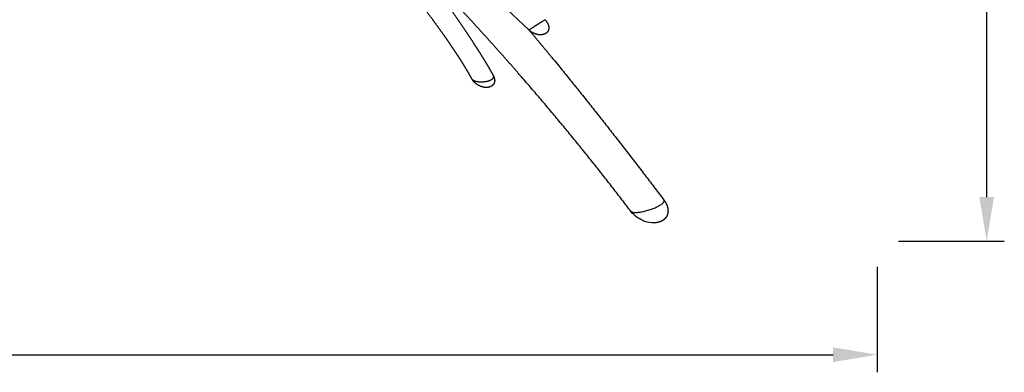
# Model space of a CAD drawing. Units: millimetres. Extents: x 101 to 13111, y 248 to 7479.
# Drawn here: x 1117 to 1677, y 248 to 449 of the extents above; entities that cross this region are included whole.
import ezdxf

# ---------------------------------------------------------------- set-up
doc = ezdxf.new("R2010")
doc.units = ezdxf.units.MM
doc.styles.get("Standard").update_dxf_attribs({"font": 'arial.ttf'})
doc.dimstyles.new('WXT10 ISO-25', dxfattribs={"dimscale": 10, "dimtxt": 2.5, "dimasz": 2.5, "dimexe": 1, "dimexo": 1, "dimgap": 1, "dimtad": 1, "dimdec": 0, "dimdsep": 46, "dimtxsty": 'Standard', "dimcen": 2.5, "dimclrd": 142, "dimclre": 142, "dimadec": 0, "dimazin": 0, "dimtfac": 1, "dimtdec": 0, "dimtmove": 0, "dimatfit": 3, "dimfxl": 5, "dimfxlon": 1, "dimarcsym": 0})

# ---------------------------------------------------------------- blocks, each defined once
blk = doc.blocks.new('*D1')
at = {"color": 142, "lineweight": -2, "transparency": 16777216}
for p, q in [((103.69, 308.24), (103.69, 248.24)), ((1604.39, 308.24), (1604.39, 248.24)), ((128.69, 258.24), (1579.39, 258.24))]:
    blk.add_line(p, q, dxfattribs=at)
at = {"color": 142, "transparency": 16777216}
for points in [[(128.69, 262.4), (128.69, 254.07), (103.69, 258.24)], [(1579.39, 262.4), (1579.39, 254.07), (1604.39, 258.24)]]:
    blk.add_solid(points, dxfattribs=at)
at = {"layer": 'Defpoints', "color": 0, "transparency": 16777216}
for p in [(103.69, 700.57), (1604.39, 592.12), (1604.39, 258.24)]:
    blk.add_point(p, dxfattribs=at)
at = {"color": 0, "transparency": 16777216, "insert": (854.04, 281), "char_height": 25, "attachment_point": 5}
blk.add_mtext('1500', dxfattribs=at)
blk = doc.blocks.new('*D2')
at = {"color": 142, "lineweight": -2, "transparency": 16777216}
for p, q in [((1616.6, 1403.69), (1676.6, 1403.69)), ((1666.6, 347.77), (1666.6, 1378.69)), ((1616.6, 322.77), (1676.6, 322.77))]:
    blk.add_line(p, q, dxfattribs=at)
at = {"color": 142, "transparency": 16777216}
for points in [[(1662.44, 1378.69), (1670.77, 1378.69), (1666.6, 1403.69)], [(1662.44, 347.77), (1670.77, 347.77), (1666.6, 322.77)]]:
    blk.add_solid(points, dxfattribs=at)
at = {"layer": 'Defpoints', "color": 0, "transparency": 16777216}
for p in [(796.32, 1403.69), (1666.6, 1403.69), (1481.96, 322.77)]:
    blk.add_point(p, dxfattribs=at)
at = {"color": 0, "transparency": 16777216, "insert": (1643.84, 863.23), "char_height": 25, "attachment_point": 5, "rotation": 90}
blk.add_mtext('1080', dxfattribs=at)

msp = doc.modelspace()

# ---------------------------------------------------------------- linework, layer by layer
for points, weights, degree, knots in [([(1464.49, 339.71), (1444.2, 366.52), (1422.72, 392.81), (1400.35, 418.43), (1390.1, 430.18), (1379.68, 441.77), (1369.1, 453.21), (1359.05, 464.07), (1348.87, 474.8), (1338.55, 485.41), (1328.73, 495.5), (1318.8, 505.5), (1308.77, 515.39), (1299.18, 524.84), (1289.51, 534.22), (1279.76, 543.52), (1270.39, 552.45), (1260.97, 561.32), (1251.5, 570.14), (1249.74, 571.78), (1247.97, 573.42), (1246.21, 575.06)], [1, 1, 1, 1, 0.999931347787, 0.999931347787, 1, 0.999948334645, 0.999948334645, 1, 0.999963360428, 0.999963360428, 1, 0.999976907353, 0.999976907353, 1, 0.99998830879, 0.99998830879, 1, 1, 1, 1], 3, [0.000053, 0.000053, 0.000053, 0.000053, 103.466151, 103.466151, 103.466151, 150.225826, 150.225826, 150.225826, 194.606552, 194.606552, 194.606552, 236.865505, 236.865505, 236.865505, 277.273849, 277.273849, 277.273849, 316.101936, 316.101936, 316.101936, 323.332464, 323.332464, 323.332464, 323.332464]), ([(1374.26, 414.88), (1373.14, 416.97), (1371.96, 419.03), (1370.73, 421.06), (1369.16, 423.65), (1367.54, 426.21), (1365.87, 428.73), (1363.87, 431.77), (1361.83, 434.78), (1359.74, 437.76), (1357.32, 441.22), (1354.86, 444.65), (1352.36, 448.05), (1349.54, 451.91), (1346.67, 455.73), (1343.78, 459.54), (1340.56, 463.76), (1337.3, 467.96), (1334.02, 472.13), (1326.51, 481.65), (1318.88, 491.07), (1311.13, 500.39), (1302.22, 511.12), (1293.2, 521.76), (1284.08, 532.31), (1273.9, 544.1), (1263.65, 555.81), (1253.31, 567.46), (1251.64, 569.36), (1249.95, 571.25), (1248.27, 573.15)], [1, 0.999743100388, 0.999743100388, 1, 0.999881220181, 0.999881220181, 1, 0.999934419789, 0.999934419789, 1, 0.999958381861, 0.999958381861, 1, 0.999971069788, 0.999971069788, 1, 0.999979033743, 0.999979033743, 1, 0.99994456481, 0.99994456481, 1, 0.99996932979, 0.99996932979, 1, 0.999985881129, 0.999985881129, 1, 1, 1, 1], 3, [0, 0, 0, 0, 7.125132, 7.125132, 7.125132, 16.201034, 16.201034, 16.201034, 27.115828, 27.115828, 27.115828, 39.781888, 39.781888, 39.781888, 54.11975, 54.11975, 54.11975, 70.054536, 70.054536, 70.054536, 106.415204, 106.415204, 106.415204, 148.263491, 148.263491, 148.263491, 194.972328, 194.972328, 194.972328, 202.669588, 202.669588, 202.669588, 202.669588]), ([(1344.89, 478.86), (1345.48, 478.03), (1346.08, 477.21), (1346.68, 476.38), (1349.79, 472.07), (1352.89, 467.74), (1355.96, 463.39), (1358.74, 459.46), (1361.5, 455.51), (1364.24, 451.55), (1366.67, 448.02), (1369.08, 444.48), (1371.47, 440.91), (1373.55, 437.8), (1375.6, 434.66), (1377.62, 431.51), (1379.33, 428.82), (1381.01, 426.11), (1382.65, 423.38), (1384, 421.12), (1385.29, 418.84), (1386.53, 416.52)], [1, 1, 1, 1, 0.999992368342, 0.999992368342, 1, 0.99998857893, 0.99998857893, 1, 0.999980972065, 0.999980972065, 1, 0.999963937795, 0.999963937795, 1, 0.999920818593, 0.999920818593, 1, 0.999797328611, 0.999797328611, 1], 3, [143.512062, 143.512062, 143.512062, 143.512062, 146.649396, 146.649396, 146.649396, 162.612955, 162.612955, 162.612955, 177.057977, 177.057977, 177.057977, 189.924717, 189.924717, 189.924717, 201.158644, 201.158644, 201.158644, 210.720099, 210.720099, 210.720099, 218.599382, 218.599382, 218.599382, 218.599382]), ([(1406.62, 442.7), (1407.16, 443.04), (1407.68, 443.38), (1410.87, 445.42), (1414.06, 447.48), (1415.6, 448.48), (1415.66, 448.52)], [1, 0.999962692421, 1, 0.999998784124, 1, 0.844400477505, 0.854125447661], 2, [0, 0, 0, 1.257437, 1.257437, 8.836838, 8.836838, 9.671324, 9.671324, 9.671324]), ([(1415.67, 448.53), (1416.31, 447.92), (1416.85, 447.22), (1417.27, 446.44), (1417.65, 445.75), (1417.88, 445), (1417.95, 444.22), (1418.01, 443.53), (1417.88, 442.85), (1417.59, 442.22), (1417.3, 441.64), (1416.86, 441.15), (1416.32, 440.79), (1416.31, 440.78), (1416.3, 440.77), (1416.28, 440.76), (1416.27, 440.75), (1416.26, 440.75), (1416.25, 440.74), (1416.25, 440.74)], [1, 0.991594310619, 0.991594310619, 1, 0.985943324042, 0.985943324042, 1, 0.976606155649, 0.976606155649, 1, 0.977025191839, 0.977025191839, 1, 1, 1, 1, 1, 1, 1, 1], 3, [0, 0, 0, 0, 2.646443, 2.646443, 2.646443, 4.97703, 4.97703, 4.97703, 7.03589, 7.03589, 7.03589, 8.973992, 8.973992, 8.973992, 9.016813, 9.016813, 9.039794, 9.039794, 9.057292, 9.057292, 9.057292, 9.057292]), ([(1416.24, 440.73), (1415.26, 440.13), (1414.12, 439.99), (1412.83, 439.83), (1411.55, 440.1), (1408.72, 440.71), (1406.62, 442.7)], [1, 0.976489021524, 1, 0.986189411172, 1, 0.962354355695, 1], 2, [0, 0, 0, 2.254241, 2.254241, 4.841538, 4.841538, 10.484718, 10.484718, 10.484718]), ([(1406.99, 442.36), (1411.32, 437.19), (1415.63, 432), (1419.91, 426.79), (1441.77, 400.16), (1462.76, 373.25), (1483.32, 346.08)], [1, 0.999991642906, 0.999991642906, 1, 1, 1, 1], 3, [0, 0, 0, 0, 20.233614, 20.233614, 20.233614, 124.764868, 124.764868, 124.764868, 124.764868]), ([(1374.26, 414.88), (1374.78, 413.91), (1376.94, 413.46), (1382.15, 412.39), (1385.61, 414.62), (1387.04, 415.55), (1386.53, 416.52)], [0.853553390593, 0.853553390593, 1, 0.707106781187, 1, 0.853553390593, 0.853553390593], 2, [-5.497787, -5.497787, -5.497787, -4.712389, -4.712389, -3.141593, -3.141593, -2.356194, -2.356194, -2.356194]), ([(1380.79, 410.19), (1380.12, 410.33), (1379.48, 410.54), (1378.86, 410.81), (1378.76, 410.85), (1378.67, 410.89), (1378.48, 410.98), (1378.39, 411.03), (1378.29, 411.08), (1376.7, 411.89), (1375.21, 413.17), (1374.33, 414.75)], [1, 0.99641636458, 0.99641636458, 1, 1, 1, 1, 1, 1, 1, 1, 1], 3, [0, 0, 0, 0, 2.032956, 2.032956, 2.032956, 2.339321, 2.339321, 2.65768, 2.65768, 2.65768, 8.231897, 8.231897, 8.231897, 8.231897]), ([(1386.59, 416.4), (1387.16, 415.31), (1387.21, 414.08), (1387.25, 413.09), (1386.79, 412.21), (1386.69, 412.02), (1386.57, 411.84), (1386.14, 411.23), (1385.5, 410.82)], [1, 0.975550938169, 1, 0.967841194338, 1, 0.998094046644, 1, 0.980865662464, 1], 2, [0, 0, 0, 2.425263, 2.425263, 4.355316, 4.355316, 4.791375, 4.791375, 6.275564, 6.275564, 6.275564]), ([(1385.5, 410.82), (1384.52, 410.21), (1383.37, 410.07), (1382.07, 409.91), (1380.79, 410.19)], [1, 0.976018894687, 1, 0.986084783359, 1], 2, [0, 0, 0, 2.273944, 2.273944, 4.874361, 4.874361, 4.874361]), ([(1464.49, 339.71), (1465.12, 338.88), (1467.95, 339.05), (1475.44, 339.51), (1481.39, 343.35), (1484.07, 345.09), (1483.32, 346.08)], [0.854370901918, 0.86449513459, 1, 0.707106781187, 1, 0.842611011628, 0.854370996804], 2, [-5.439106, -5.439106, -5.439106, -4.712389, -4.712389, -3.141593, -3.141593, -2.29751, -2.29751, -2.29751]), ([(1483.34, 346.06), (1483.9, 345.31), (1484.39, 344.51), (1484.78, 343.66), (1484.97, 343.23), (1485.13, 342.79), (1485.27, 342.34), (1485.65, 341.05), (1485.77, 339.68), (1485.45, 338.35), (1485.24, 337.44), (1484.83, 336.61), (1484.24, 335.88), (1483.96, 335.55), (1483.66, 335.24), (1483.32, 334.97), (1483.12, 334.81), (1482.91, 334.65), (1482.69, 334.51)], [1, 0.995939443243, 0.995939443243, 1, 0.998479673253, 0.998479673253, 1, 1, 1, 1, 0.982952499103, 0.982952499103, 1, 0.996619092514, 0.996619092514, 1, 0.998962949124, 0.998962949124, 1], 3, [0, 0, 0, 0, 2.805683, 2.805683, 2.805683, 4.211567, 4.211567, 4.211567, 8.305566, 8.305566, 8.305566, 11.080208, 11.080208, 11.080208, 12.376741, 12.376741, 12.376741, 13.155881, 13.155881, 13.155881, 13.155881]), ([(1482.69, 334.51), (1481.78, 333.93), (1480.76, 333.61), (1479.51, 333.22), (1478.2, 333.15)], [1, 0.991329280088, 1, 0.992299901463, 1], 2, [0, 0, 0, 2.136419, 2.136419, 4.74097, 4.74097, 4.74097])]:
    msp.add_rational_spline(points, weights, degree=degree, knots=knots)
for points, knots in [([(1406.62, 442.7), (1390.29, 458.31), (1373.4, 473.45), (1356.2, 488.12), (1355.73, 488.52), (1355.27, 488.91), (1354.81, 489.3)], [0, 0, 0, 0, 67.915393, 67.915393, 67.915393, 69.736904, 69.736904, 69.736904, 69.736904]), ([(1416.25, 440.74), (1416.25, 440.74), (1416.25, 440.74), (1416.24, 440.74), (1416.24, 440.73), (1416.24, 440.73), (1416.24, 440.73)], [0, 0, 0, 0, 0.00729403, 0.00729403, 0.00729403, 0.01598791, 0.01598791, 0.01598791, 0.01598791]), ([(1478.2, 333.15), (1478.1, 333.14), (1477.99, 333.13), (1477.88, 333.13), (1476.08, 333.07), (1474.25, 333.4), (1472.55, 333.98), (1469.48, 335.04), (1466.55, 337.03), (1464.56, 339.62)], [0, 0, 0, 0, 0.320251, 0.320251, 0.320251, 5.788253, 5.788253, 5.788253, 15.842094, 15.842094, 15.842094, 15.842094])]:
    msp.add_open_spline(points, degree=3, knots=knots)

# ---------------------------------------------------------------- dimensions: what is measured, and where the dimension line sits
dim = msp.add_linear_dim(base=(1666.6, 1403.69), p1=(1481.96, 322.77), p2=(796.32, 1403.69), angle=90, text='1080', dimstyle='WXT10 ISO-25')
dim.commit()
dim.dimension.update_dxf_attribs({"geometry": '*D2', "text_midpoint": (1643.84, 863.23)})
dim = msp.add_linear_dim(base=(1604.39, 258.24), p1=(103.69, 700.57), p2=(1604.39, 592.12), text='1500', dimstyle='WXT10 ISO-25')
dim.commit()
dim.dimension.update_dxf_attribs({"geometry": '*D1', "text_midpoint": (854.04, 281)})

doc.saveas('drawing.dxf')
